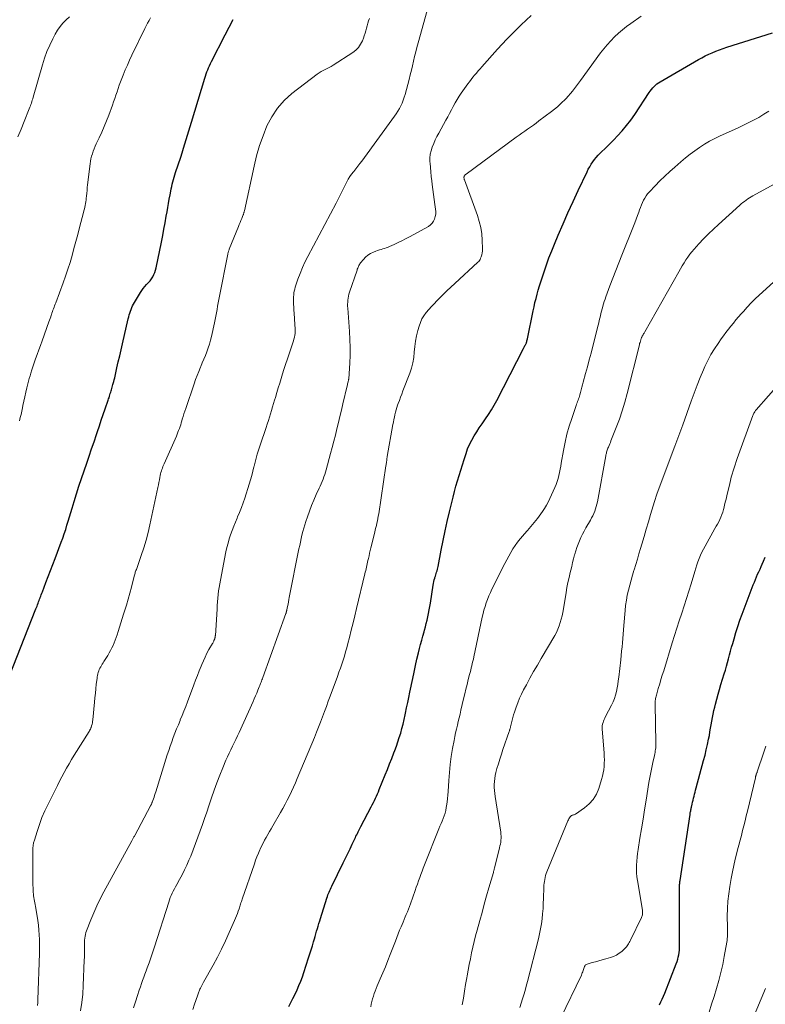
# Model space of a CAD drawing. Units: feet. Extents: x 2054994 to 2060055, y 560000 to 565000.
# Drawn here: x 2055285 to 2055437, y 561125 to 561327 of the extents above; entities that cross this region are included whole.
import ezdxf

# ---------------------------------------------------------------- set-up
doc = ezdxf.new("R2010")
doc.units = ezdxf.units.FT
doc.header["$LTSCALE"] = 100
doc.header["$MEASUREMENT"] = 0
doc.layers.add('CONTOUR INDEX', color=32, linetype='Continuous', lineweight=25)
doc.layers.add('CONTOUR INTERMEDIATE', color=40, linetype='Continuous', lineweight=15)

msp = doc.modelspace()

# ---------------------------------------------------------------- linework, layer by layer
at = {"layer": 'CONTOUR INDEX', "flags": 128}
for points, elevation in [([(2055282.63, 561192.07), (2055288.02, 561205.79), (2055288.13, 561206.07), (2055288.24, 561206.35), (2055288.34, 561206.63), (2055288.45, 561206.91), (2055288.55, 561207.19), (2055288.66, 561207.47), (2055288.76, 561207.75), (2055288.86, 561208.03), (2055288.88, 561208.08), (2055289, 561208.38), (2055289.11, 561208.68), (2055289.22, 561208.99), (2055289.34, 561209.29), (2055290.07, 561211.16), (2055290.55, 561212.4), (2055291.03, 561213.63), (2055291.5, 561214.88), (2055291.97, 561216.12), (2055293.21, 561219.43), (2055293.53, 561220.29), (2055293.83, 561221.15), (2055294.11, 561222.03), (2055294.38, 561222.9), (2055294.64, 561223.78), (2055294.9, 561224.66), (2055295.16, 561225.53), (2055295.43, 561226.41), (2055295.85, 561227.8), (2055296.34, 561229.37), (2055296.84, 561230.93), (2055297.36, 561232.49), (2055297.88, 561234.05), (2055298.42, 561235.62), (2055298.93, 561237.09), (2055299.43, 561238.56), (2055299.92, 561240.03), (2055300.42, 561241.5), (2055300.62, 561242.12), (2055301.01, 561243.28), (2055301.41, 561244.44), (2055301.8, 561245.6), (2055302.21, 561246.76), (2055302.82, 561248.53), (2055302.91, 561248.8), (2055303, 561249.07), (2055303.09, 561249.35), (2055303.17, 561249.62), (2055303.18, 561249.65), (2055303.25, 561249.91), (2055303.33, 561250.18), (2055303.41, 561250.44), (2055303.48, 561250.71), (2055303.56, 561250.97), (2055303.64, 561251.24), (2055303.71, 561251.5), (2055303.79, 561251.77), (2055303.85, 561251.98), (2055303.96, 561252.36), (2055304.06, 561252.73), (2055304.15, 561253.11), (2055304.24, 561253.48), (2055304.62, 561255.2), (2055304.9, 561256.44), (2055305.18, 561257.67), (2055305.46, 561258.91), (2055305.75, 561260.14), (2055306.93, 561265.23), (2055307.03, 561265.63), (2055307.13, 561266.02), (2055307.24, 561266.4), (2055307.36, 561266.79), (2055307.5, 561267.17), (2055307.65, 561267.54), (2055307.83, 561267.9), (2055308.02, 561268.26), (2055309.41, 561270.61), (2055309.7, 561271.06), (2055310, 561271.48), (2055310.34, 561271.88), (2055310.7, 561272.27), (2055310.75, 561272.31), (2055311.08, 561272.67), (2055311.4, 561273.05), (2055311.69, 561273.45), (2055311.96, 561273.86), (2055312.19, 561274.29), (2055312.39, 561274.74), (2055312.54, 561275.2), (2055312.66, 561275.68), (2055313.73, 561280.97), (2055313.99, 561282.29), (2055314.24, 561283.61), (2055314.49, 561284.93), (2055314.73, 561286.26), (2055314.89, 561287.18), (2055315.04, 561288.05), (2055315.19, 561288.91), (2055315.35, 561289.78), (2055315.5, 561290.64), (2055315.63, 561291.4), (2055315.72, 561291.89), (2055315.83, 561292.37), (2055315.94, 561292.85), (2055316.06, 561293.33), (2055316.2, 561293.81), (2055316.34, 561294.28), (2055316.49, 561294.75), (2055316.64, 561295.22), (2055317.7, 561298.41), (2055317.99, 561299.3), (2055318.27, 561300.19), (2055318.55, 561301.08), (2055318.83, 561301.97), (2055319.09, 561302.86), (2055319.36, 561303.75), (2055319.63, 561304.65), (2055319.9, 561305.54), (2055322.61, 561314.55), (2055322.75, 561314.99), (2055322.9, 561315.43), (2055323.06, 561315.86), (2055323.23, 561316.29), (2055323.41, 561316.71), (2055323.59, 561317.13), (2055323.79, 561317.55), (2055324, 561317.96), (2055326.79, 561323.43), (2055327.62, 561325.01), (2055328.46, 561326.58)], 900), ([(2055339.81, 561124.22), (2055340.25, 561125.07), (2055340.69, 561125.92), (2055341.11, 561126.78), (2055341.53, 561127.65), (2055341.91, 561128.53), (2055342.28, 561129.41), (2055342.61, 561130.31), (2055342.93, 561131.22), (2055343.89, 561134.2), (2055344.15, 561135.02), (2055344.41, 561135.85), (2055344.66, 561136.67), (2055344.9, 561137.5), (2055345.07, 561138.1), (2055345.22, 561138.63), (2055345.38, 561139.16), (2055345.53, 561139.69), (2055345.69, 561140.21), (2055345.85, 561140.74), (2055346.01, 561141.26), (2055346.17, 561141.79), (2055346.33, 561142.31), (2055347.64, 561146.48), (2055347.75, 561146.79), (2055347.85, 561147.11), (2055347.97, 561147.41), (2055348.09, 561147.72), (2055348.22, 561148.02), (2055348.35, 561148.32), (2055348.49, 561148.62), (2055348.63, 561148.92), (2055351, 561153.72), (2055351.47, 561154.68), (2055351.93, 561155.63), (2055352.38, 561156.59), (2055352.84, 561157.55), (2055353.47, 561158.89), (2055353.6, 561159.18), (2055353.74, 561159.47), (2055353.88, 561159.75), (2055354.02, 561160.04), (2055354.16, 561160.33), (2055354.3, 561160.61), (2055354.45, 561160.9), (2055354.6, 561161.18), (2055356.71, 561165.19), (2055356.94, 561165.62), (2055357.16, 561166.06), (2055357.37, 561166.5), (2055357.58, 561166.94), (2055357.79, 561167.38), (2055357.99, 561167.83), (2055358.18, 561168.28), (2055358.36, 561168.73), (2055359.58, 561171.75), (2055360.03, 561172.87), (2055360.48, 561173.99), (2055360.92, 561175.12), (2055361.36, 561176.24), (2055361.54, 561176.71), (2055361.87, 561177.61), (2055362.19, 561178.51), (2055362.48, 561179.41), (2055362.76, 561180.32), (2055363.01, 561181.24), (2055363.25, 561182.16), (2055363.47, 561183.09), (2055363.67, 561184.02), (2055363.75, 561184.39), (2055363.97, 561185.47), (2055364.19, 561186.55), (2055364.42, 561187.63), (2055364.64, 561188.71), (2055365.22, 561191.5), (2055365.5, 561192.82), (2055365.79, 561194.13), (2055366.09, 561195.43), (2055366.4, 561196.74), (2055366.62, 561197.62), (2055366.83, 561198.48), (2055367.06, 561199.34), (2055367.29, 561200.2), (2055367.54, 561201.05), (2055367.64, 561201.39), (2055367.83, 561202.08), (2055368.01, 561202.76), (2055368.18, 561203.46), (2055368.33, 561204.15), (2055368.47, 561204.85), (2055368.6, 561205.54), (2055368.73, 561206.24), (2055368.84, 561206.94), (2055369.41, 561210.63), (2055369.48, 561210.99), (2055369.55, 561211.35), (2055369.64, 561211.7), (2055369.74, 561212.05), (2055369.78, 561212.18), (2055369.86, 561212.47), (2055369.95, 561212.75), (2055370.04, 561213.03), (2055370.13, 561213.31), (2055370.21, 561213.59), (2055370.29, 561213.88), (2055370.35, 561214.16), (2055370.41, 561214.45), (2055371.06, 561217.82), (2055371.45, 561219.79), (2055371.86, 561221.75), (2055372.3, 561223.71), (2055372.76, 561225.67), (2055373.22, 561227.58), (2055373.5, 561228.7), (2055373.79, 561229.81), (2055374.09, 561230.92), (2055374.41, 561232.02), (2055374.73, 561233.12), (2055375.07, 561234.22), (2055375.41, 561235.31), (2055375.75, 561236.41), (2055376.15, 561237.64), (2055376.48, 561238.57), (2055376.86, 561239.49), (2055377.31, 561240.37), (2055377.8, 561241.24), (2055378.33, 561242.08), (2055378.87, 561242.91), (2055379.44, 561243.74), (2055380.01, 561244.55), (2055380.14, 561244.72), (2055380.77, 561245.63), (2055381.37, 561246.56), (2055381.93, 561247.51), (2055382.46, 561248.48), (2055387.92, 561259.14), (2055387.99, 561259.29), (2055388.07, 561259.44), (2055388.15, 561259.59), (2055388.23, 561259.74), (2055388.31, 561259.88), (2055388.38, 561260.03), (2055388.45, 561260.19), (2055388.51, 561260.34), (2055388.53, 561260.38), (2055388.59, 561260.56), (2055388.64, 561260.74), (2055388.69, 561260.93), (2055388.73, 561261.11), (2055389.91, 561266.86), (2055390.09, 561267.72), (2055390.28, 561268.57), (2055390.49, 561269.43), (2055390.71, 561270.28), (2055390.94, 561271.13), (2055391.19, 561271.97), (2055391.45, 561272.81), (2055391.72, 561273.65), (2055392.13, 561274.87), (2055392.63, 561276.3), (2055393.15, 561277.73), (2055393.71, 561279.15), (2055394.28, 561280.56), (2055395.04, 561282.38), (2055396.03, 561284.69), (2055397.03, 561286.99), (2055398.07, 561289.28), (2055399.13, 561291.55), (2055400.95, 561295.4), (2055401.21, 561295.92), (2055401.49, 561296.43), (2055401.79, 561296.93), (2055402.11, 561297.41), (2055402.46, 561297.88), (2055402.82, 561298.33), (2055403.22, 561298.76), (2055403.63, 561299.17), (2055404.01, 561299.53), (2055404.62, 561300.11), (2055405.23, 561300.7), (2055405.83, 561301.3), (2055406.41, 561301.9), (2055407.2, 561302.73), (2055408.14, 561303.77), (2055409.05, 561304.85), (2055409.9, 561305.98), (2055410.71, 561307.13), (2055413.68, 561311.62), (2055413.91, 561311.94), (2055414.15, 561312.26), (2055414.4, 561312.56), (2055414.67, 561312.85), (2055414.95, 561313.12), (2055415.25, 561313.38), (2055415.56, 561313.61), (2055415.9, 561313.82), (2055423.76, 561318.37), (2055424.46, 561318.76), (2055425.16, 561319.13), (2055425.88, 561319.47), (2055426.61, 561319.79), (2055427.36, 561320.09), (2055428.1, 561320.38), (2055428.85, 561320.64), (2055429.61, 561320.9), (2055438.97, 561323.9)], 920), ([(2055415.81, 561124.58), (2055416.09, 561125.18), (2055416.36, 561125.77), (2055416.61, 561126.38), (2055416.86, 561126.98), (2055419.23, 561133), (2055419.39, 561133.45), (2055419.53, 561133.92), (2055419.65, 561134.39), (2055419.74, 561134.86), (2055419.81, 561135.34), (2055419.86, 561135.83), (2055419.89, 561136.31), (2055419.9, 561136.8), (2055419.9, 561144.25), (2055419.9, 561144.97), (2055419.9, 561145.68), (2055419.89, 561146.4), (2055419.88, 561147.11), (2055419.86, 561148.28), (2055419.86, 561148.41), (2055419.86, 561148.54), (2055419.87, 561148.67), (2055419.87, 561148.81), (2055419.88, 561148.94), (2055419.89, 561149.07), (2055419.9, 561149.2), (2055419.92, 561149.33), (2055419.93, 561149.39), (2055419.95, 561149.56), (2055419.97, 561149.72), (2055419.99, 561149.88), (2055420.02, 561150.05), (2055422.05, 561163.62), (2055422.08, 561163.81), (2055422.11, 561163.99), (2055422.15, 561164.18), (2055422.19, 561164.37), (2055422.23, 561164.56), (2055422.27, 561164.74), (2055422.31, 561164.93), (2055422.35, 561165.11), (2055422.48, 561165.7), (2055422.58, 561166.12), (2055422.67, 561166.54), (2055422.77, 561166.96), (2055422.87, 561167.38), (2055422.97, 561167.8), (2055423.08, 561168.21), (2055423.19, 561168.63), (2055423.3, 561169.05), (2055424.84, 561174.68), (2055425.13, 561175.77), (2055425.39, 561176.86), (2055425.64, 561177.96), (2055425.86, 561179.07), (2055426.01, 561179.83), (2055426.14, 561180.56), (2055426.27, 561181.29), (2055426.39, 561182.02), (2055426.51, 561182.75), (2055426.63, 561183.48), (2055426.77, 561184.21), (2055426.93, 561184.93), (2055427.1, 561185.65), (2055427.25, 561186.24), (2055427.52, 561187.25), (2055427.8, 561188.26), (2055428.09, 561189.27), (2055428.39, 561190.27), (2055429.05, 561192.44), (2055429.29, 561193.21), (2055429.51, 561193.99), (2055429.73, 561194.77), (2055429.94, 561195.55), (2055430.15, 561196.33), (2055430.36, 561197.11), (2055430.57, 561197.89), (2055430.79, 561198.67), (2055431.07, 561199.66), (2055431.45, 561200.93), (2055431.85, 561202.19), (2055432.28, 561203.44), (2055432.73, 561204.69), (2055435.02, 561210.73), (2055435.23, 561211.27), (2055435.44, 561211.8), (2055435.67, 561212.33), (2055435.91, 561212.86), (2055436.15, 561213.38), (2055436.39, 561213.91), (2055436.63, 561214.43), (2055436.86, 561214.96), (2055437.12, 561215.56), (2055437.48, 561216.38)], 940)]:
    msp.add_lwpolyline(points, dxfattribs=dict(at, elevation=elevation))
at = {"layer": 'CONTOUR INTERMEDIATE', "flags": 128}
for points, elevation in [([(2055297.16, 561123.34), (2055297.43, 561125.07), (2055297.61, 561126.81), (2055297.72, 561128.56), (2055297.92, 561133.72), (2055297.94, 561134.34), (2055297.95, 561134.97), (2055297.96, 561135.59), (2055297.96, 561136.22), (2055297.96, 561136.68), (2055297.96, 561137.07), (2055297.98, 561137.46), (2055298, 561137.86), (2055298.04, 561138.25), (2055298.09, 561138.64), (2055298.17, 561139.02), (2055298.27, 561139.39), (2055298.4, 561139.77), (2055299.26, 561142), (2055299.86, 561143.47), (2055300.5, 561144.92), (2055301.19, 561146.34), (2055301.93, 561147.75), (2055307.65, 561158.2), (2055307.72, 561158.34), (2055307.8, 561158.48), (2055307.88, 561158.61), (2055307.95, 561158.75), (2055308.03, 561158.89), (2055308.11, 561159.02), (2055308.18, 561159.16), (2055308.26, 561159.3), (2055311.52, 561165.4), (2055311.57, 561165.49), (2055311.61, 561165.57), (2055311.65, 561165.66), (2055311.7, 561165.75), (2055311.76, 561165.89), (2055311.77, 561165.91), (2055311.77, 561165.93), (2055311.78, 561165.96), (2055311.79, 561165.98), (2055311.83, 561166.07), (2055311.83, 561166.09), (2055311.84, 561166.11), (2055311.85, 561166.13), (2055311.86, 561166.16), (2055312.09, 561166.83), (2055312.22, 561167.18), (2055312.34, 561167.54), (2055312.46, 561167.9), (2055312.57, 561168.26), (2055314.94, 561175.85), (2055315.23, 561176.74), (2055315.52, 561177.63), (2055315.84, 561178.52), (2055316.17, 561179.4), (2055316.51, 561180.27), (2055316.85, 561181.15), (2055317.2, 561182.02), (2055317.56, 561182.89), (2055317.6, 561182.99), (2055317.97, 561183.91), (2055318.34, 561184.83), (2055318.7, 561185.76), (2055319.06, 561186.69), (2055320.37, 561190.21), (2055320.73, 561191.17), (2055321.1, 561192.12), (2055321.48, 561193.08), (2055321.86, 561194.03), (2055321.98, 561194.35), (2055322.32, 561195.13), (2055322.67, 561195.9), (2055323.06, 561196.66), (2055323.47, 561197.41), (2055324.17, 561198.64), (2055324.24, 561198.77), (2055324.31, 561198.9), (2055324.38, 561199.02), (2055324.44, 561199.15), (2055324.5, 561199.26), (2055324.54, 561199.33), (2055324.57, 561199.41), (2055324.6, 561199.49), (2055324.63, 561199.57), (2055324.66, 561199.65), (2055324.68, 561199.74), (2055324.7, 561199.82), (2055324.72, 561199.91), (2055324.73, 561199.94), (2055324.75, 561200.04), (2055324.76, 561200.14), (2055324.77, 561200.24), (2055324.78, 561200.34), (2055325.12, 561205.71), (2055325.17, 561206.45), (2055325.23, 561207.2), (2055325.3, 561207.95), (2055325.37, 561208.69), (2055325.46, 561209.44), (2055325.57, 561210.18), (2055325.69, 561210.92), (2055325.83, 561211.66), (2055326.96, 561217.43), (2055327.16, 561218.33), (2055327.38, 561219.22), (2055327.63, 561220.1), (2055327.91, 561220.98), (2055328.22, 561221.85), (2055328.54, 561222.71), (2055328.89, 561223.56), (2055329.25, 561224.4), (2055329.35, 561224.61), (2055329.75, 561225.56), (2055330.13, 561226.52), (2055330.49, 561227.49), (2055330.82, 561228.47), (2055331.73, 561231.33), (2055332, 561232.21), (2055332.25, 561233.1), (2055332.48, 561234), (2055332.69, 561234.9), (2055332.72, 561235.04), (2055332.91, 561235.87), (2055333.12, 561236.7), (2055333.36, 561237.51), (2055333.61, 561238.33), (2055333.88, 561239.13), (2055334.15, 561239.94), (2055334.42, 561240.75), (2055334.7, 561241.55), (2055335.19, 561242.98), (2055335.43, 561243.67), (2055335.65, 561244.37), (2055335.87, 561245.07), (2055336.08, 561245.77), (2055336.29, 561246.47), (2055336.5, 561247.17), (2055336.71, 561247.87), (2055336.92, 561248.57), (2055337.09, 561249.12), (2055337.39, 561250.1), (2055337.68, 561251.07), (2055337.98, 561252.05), (2055338.27, 561253.03), (2055338.41, 561253.48), (2055338.77, 561254.67), (2055339.15, 561255.87), (2055339.54, 561257.06), (2055339.95, 561258.25), (2055340.66, 561260.33), (2055340.78, 561260.7), (2055340.89, 561261.09), (2055340.98, 561261.47), (2055341.05, 561261.86), (2055341.11, 561262.26), (2055341.14, 561262.65), (2055341.14, 561263.05), (2055341.12, 561263.44), (2055341.1, 561263.8), (2055341.05, 561264.37), (2055341.01, 561264.94), (2055340.98, 561265.52), (2055340.94, 561266.09), (2055340.81, 561268.49), (2055340.79, 561268.9), (2055340.79, 561269.31), (2055340.81, 561269.72), (2055340.84, 561270.13), (2055340.89, 561270.53), (2055340.96, 561270.93), (2055341.06, 561271.33), (2055341.17, 561271.72), (2055341.71, 561273.36), (2055342.14, 561274.55), (2055342.61, 561275.73), (2055343.14, 561276.88), (2055343.71, 561278.02), (2055349.53, 561288.94), (2055349.82, 561289.48), (2055350.1, 561290.03), (2055350.37, 561290.59), (2055350.64, 561291.14), (2055350.91, 561291.7), (2055351.18, 561292.25), (2055351.45, 561292.8), (2055351.73, 561293.35), (2055352.02, 561293.88), (2055352.34, 561294.4), (2055352.69, 561294.9), (2055353.07, 561295.38), (2055353.14, 561295.47), (2055353.56, 561295.99), (2055353.97, 561296.52), (2055354.38, 561297.05), (2055354.78, 561297.59), (2055361.49, 561306.76), (2055361.85, 561307.28), (2055362.18, 561307.81), (2055362.5, 561308.35), (2055362.79, 561308.91), (2055363.05, 561309.48), (2055363.29, 561310.06), (2055363.49, 561310.65), (2055363.67, 561311.26), (2055364.47, 561314.32), (2055364.71, 561315.26), (2055364.95, 561316.19), (2055365.17, 561317.13), (2055365.39, 561318.07), (2055365.61, 561319.01), (2055365.84, 561319.95), (2055366.08, 561320.88), (2055366.33, 561321.81), (2055368.89, 561330.97)], 908), ([(2055284.31, 561302.55), (2055284.97, 561304.13), (2055285.62, 561305.72), (2055286.66, 561308.32), (2055286.77, 561308.61), (2055286.88, 561308.9), (2055286.99, 561309.19), (2055287.08, 561309.48), (2055287.18, 561309.78), (2055287.27, 561310.08), (2055287.36, 561310.37), (2055287.44, 561310.67), (2055289.33, 561317.29), (2055289.77, 561318.67), (2055290.27, 561320.03), (2055290.84, 561321.36), (2055291.47, 561322.67), (2055291.95, 561323.59), (2055292.42, 561324.39), (2055292.95, 561325.16), (2055293.55, 561325.86), (2055294.2, 561326.53), (2055294.88, 561327.18)], 892), ([(2055284.63, 561244.31), (2055284.81, 561244.98), (2055284.97, 561245.65), (2055285.12, 561246.32), (2055285.27, 561247), (2055285.36, 561247.46), (2055285.55, 561248.36), (2055285.74, 561249.27), (2055285.95, 561250.17), (2055286.16, 561251.07), (2055286.37, 561251.9), (2055286.51, 561252.46), (2055286.65, 561253.01), (2055286.81, 561253.56), (2055286.97, 561254.1), (2055287.18, 561254.81), (2055287.24, 561255), (2055287.3, 561255.2), (2055287.36, 561255.39), (2055287.43, 561255.57), (2055287.95, 561257.04), (2055288.27, 561257.95), (2055288.6, 561258.87), (2055288.93, 561259.79), (2055289.26, 561260.71), (2055290.68, 561264.62), (2055290.8, 561264.97), (2055290.92, 561265.31), (2055291.04, 561265.66), (2055291.16, 561266.01), (2055291.19, 561266.1), (2055291.3, 561266.4), (2055291.4, 561266.71), (2055291.51, 561267.01), (2055291.63, 561267.31), (2055291.74, 561267.61), (2055291.85, 561267.91), (2055291.97, 561268.21), (2055292.08, 561268.52), (2055293.59, 561272.6), (2055294.09, 561273.99), (2055294.56, 561275.39), (2055295, 561276.8), (2055295.41, 561278.22), (2055295.81, 561279.64), (2055296.2, 561281.07), (2055296.58, 561282.5), (2055296.95, 561283.93), (2055297.77, 561287.04), (2055297.86, 561287.4), (2055297.95, 561287.77), (2055298.03, 561288.13), (2055298.11, 561288.5), (2055298.18, 561288.87), (2055298.24, 561289.24), (2055298.29, 561289.61), (2055298.33, 561289.98), (2055298.37, 561290.4), (2055298.42, 561290.98), (2055298.48, 561291.56), (2055298.54, 561292.14), (2055298.61, 561292.72), (2055299.11, 561296.99), (2055299.19, 561297.53), (2055299.29, 561298.05), (2055299.43, 561298.58), (2055299.58, 561299.09), (2055299.76, 561299.6), (2055299.95, 561300.1), (2055300.16, 561300.6), (2055300.38, 561301.09), (2055300.99, 561302.37), (2055301.51, 561303.51), (2055302.01, 561304.65), (2055302.48, 561305.81), (2055302.93, 561306.97), (2055303.69, 561309.05), (2055303.94, 561309.72), (2055304.18, 561310.4), (2055304.41, 561311.09), (2055304.63, 561311.77), (2055304.86, 561312.46), (2055305.09, 561313.14), (2055305.34, 561313.82), (2055305.6, 561314.49), (2055305.89, 561315.22), (2055306.32, 561316.25), (2055306.76, 561317.27), (2055307.22, 561318.28), (2055307.7, 561319.28), (2055310.36, 561324.74), (2055310.63, 561325.29), (2055310.91, 561325.84), (2055311.2, 561326.39), (2055311.49, 561326.93)], 896), ([(2055288.36, 561124.47), (2055288.38, 561125.07), (2055288.4, 561125.66), (2055288.73, 561135.1), (2055288.75, 561136.07), (2055288.75, 561137.03), (2055288.73, 561138), (2055288.68, 561138.97), (2055288.61, 561139.93), (2055288.52, 561140.89), (2055288.39, 561141.85), (2055288.24, 561142.8), (2055287.9, 561144.77), (2055287.84, 561145.13), (2055287.77, 561145.49), (2055287.71, 561145.85), (2055287.64, 561146.21), (2055287.58, 561146.57), (2055287.53, 561146.93), (2055287.5, 561147.29), (2055287.47, 561147.66), (2055287.43, 561148.46), (2055287.4, 561149.23), (2055287.37, 561150), (2055287.36, 561150.77), (2055287.35, 561151.54), (2055287.35, 561153.91), (2055287.35, 561154.47), (2055287.35, 561155.03), (2055287.35, 561155.59), (2055287.35, 561156.14), (2055287.38, 561156.7), (2055287.44, 561157.25), (2055287.55, 561157.79), (2055287.69, 561158.33), (2055288.25, 561160.14), (2055288.73, 561161.56), (2055289.25, 561162.97), (2055289.85, 561164.35), (2055290.49, 561165.71), (2055291.95, 561168.62), (2055292.41, 561169.53), (2055292.87, 561170.44), (2055293.34, 561171.34), (2055293.82, 561172.24), (2055294.3, 561173.14), (2055294.8, 561174.02), (2055295.32, 561174.9), (2055295.85, 561175.76), (2055298.92, 561180.66), (2055298.98, 561180.76), (2055299.04, 561180.85), (2055299.09, 561180.95), (2055299.15, 561181.05), (2055299.2, 561181.14), (2055299.25, 561181.24), (2055299.29, 561181.35), (2055299.32, 561181.45), (2055299.43, 561181.82), (2055299.51, 561182.11), (2055299.58, 561182.41), (2055299.62, 561182.71), (2055299.66, 561183.01), (2055300.01, 561186.65), (2055300.09, 561187.56), (2055300.19, 561188.48), (2055300.29, 561189.39), (2055300.39, 561190.3), (2055300.53, 561191.49), (2055300.57, 561191.81), (2055300.63, 561192.12), (2055300.7, 561192.43), (2055300.78, 561192.74), (2055300.88, 561193.04), (2055301, 561193.33), (2055301.13, 561193.62), (2055301.28, 561193.9), (2055301.44, 561194.19), (2055301.6, 561194.46), (2055301.77, 561194.73), (2055301.94, 561195.01), (2055302.73, 561196.24), (2055303.03, 561196.74), (2055303.31, 561197.24), (2055303.57, 561197.76), (2055303.81, 561198.29), (2055304.03, 561198.82), (2055304.24, 561199.36), (2055304.44, 561199.91), (2055304.63, 561200.46), (2055304.85, 561201.13), (2055305.14, 561202.02), (2055305.43, 561202.91), (2055305.71, 561203.8), (2055305.99, 561204.7), (2055306.19, 561205.33), (2055306.56, 561206.55), (2055306.91, 561207.77), (2055307.25, 561208.99), (2055307.57, 561210.22), (2055308.14, 561212.48), (2055308.2, 561212.68), (2055308.25, 561212.88), (2055308.32, 561213.08), (2055308.38, 561213.28), (2055308.45, 561213.47), (2055308.52, 561213.67), (2055308.59, 561213.87), (2055308.66, 561214.07), (2055309.61, 561216.74), (2055310.13, 561218.29), (2055310.6, 561219.85), (2055311.01, 561221.42), (2055311.38, 561223.01), (2055313, 561230.67), (2055313.1, 561231.18), (2055313.21, 561231.69), (2055313.31, 561232.21), (2055313.41, 561232.72), (2055313.49, 561233.13), (2055313.56, 561233.44), (2055313.63, 561233.74), (2055313.72, 561234.05), (2055313.81, 561234.35), (2055313.92, 561234.65), (2055314.03, 561234.94), (2055314.14, 561235.23), (2055314.27, 561235.52), (2055316.79, 561241.21), (2055316.95, 561241.59), (2055317.11, 561241.98), (2055317.26, 561242.36), (2055317.41, 561242.75), (2055317.54, 561243.14), (2055317.68, 561243.53), (2055317.8, 561243.92), (2055317.92, 561244.32), (2055318.01, 561244.64), (2055318.18, 561245.2), (2055318.35, 561245.75), (2055318.53, 561246.3), (2055318.71, 561246.85), (2055320.43, 561251.94), (2055320.73, 561252.79), (2055321.04, 561253.63), (2055321.38, 561254.47), (2055321.72, 561255.3), (2055321.78, 561255.43), (2055322.11, 561256.19), (2055322.43, 561256.96), (2055322.74, 561257.72), (2055323.05, 561258.49), (2055323.33, 561259.27), (2055323.59, 561260.05), (2055323.82, 561260.84), (2055324.01, 561261.64), (2055324.63, 561264.41), (2055324.77, 561265.09), (2055324.91, 561265.77), (2055325.03, 561266.45), (2055325.14, 561267.13), (2055325.25, 561267.82), (2055325.36, 561268.5), (2055325.49, 561269.18), (2055325.62, 561269.86), (2055327.33, 561278.5), (2055327.36, 561278.63), (2055327.39, 561278.76), (2055327.42, 561278.88), (2055327.45, 561279.01), (2055327.49, 561279.13), (2055327.53, 561279.25), (2055327.58, 561279.37), (2055327.63, 561279.5), (2055329.51, 561284.19), (2055329.68, 561284.6), (2055329.85, 561285.01), (2055330.01, 561285.42), (2055330.18, 561285.82), (2055330.43, 561286.41), (2055330.48, 561286.53), (2055330.52, 561286.64), (2055330.56, 561286.76), (2055330.6, 561286.88), (2055330.64, 561287), (2055330.68, 561287.12), (2055330.71, 561287.24), (2055330.74, 561287.36), (2055332.72, 561296.56), (2055333.23, 561298.66), (2055333.83, 561300.74), (2055334.55, 561302.77), (2055335.34, 561304.79), (2055336.33, 561306.68), (2055337.49, 561308.44), (2055338.9, 561310), (2055340.48, 561311.43), (2055345.66, 561315.42), (2055346.04, 561315.69), (2055346.44, 561315.94), (2055346.85, 561316.16), (2055347.28, 561316.36), (2055347.71, 561316.55), (2055348.13, 561316.76), (2055348.54, 561316.99), (2055348.95, 561317.24), (2055352.92, 561319.81), (2055353.56, 561320.3), (2055354.11, 561320.86), (2055354.55, 561321.52), (2055354.92, 561322.23), (2055355.13, 561322.78), (2055355.31, 561323.28), (2055355.48, 561323.78), (2055355.63, 561324.29), (2055355.76, 561324.81), (2055355.88, 561325.32), (2055356.03, 561325.84), (2055356.19, 561326.34), (2055356.36, 561326.84)], 904), ([(2055307.98, 561124), (2055308.39, 561125.23), (2055308.81, 561126.47), (2055309.19, 561127.62), (2055309.42, 561128.28), (2055309.65, 561128.93), (2055309.88, 561129.58), (2055310.12, 561130.23), (2055310.36, 561130.88), (2055310.59, 561131.53), (2055310.83, 561132.18), (2055311.07, 561132.83), (2055311.19, 561133.17), (2055311.48, 561133.99), (2055311.77, 561134.81), (2055312.04, 561135.63), (2055312.31, 561136.46), (2055315.22, 561145.65), (2055315.38, 561146.12), (2055315.55, 561146.58), (2055315.74, 561147.03), (2055315.95, 561147.48), (2055316.16, 561147.92), (2055316.39, 561148.36), (2055316.62, 561148.8), (2055316.86, 561149.23), (2055317.46, 561150.29), (2055317.98, 561151.26), (2055318.48, 561152.24), (2055318.95, 561153.24), (2055319.38, 561154.25), (2055319.73, 561155.1), (2055320.24, 561156.37), (2055320.74, 561157.65), (2055321.21, 561158.94), (2055321.68, 561160.23), (2055322.12, 561161.53), (2055322.57, 561162.82), (2055323.01, 561164.12), (2055323.45, 561165.42), (2055323.99, 561167.04), (2055324.53, 561168.59), (2055325.09, 561170.13), (2055325.68, 561171.65), (2055326.3, 561173.17), (2055326.96, 561174.74), (2055327.27, 561175.46), (2055327.59, 561176.18), (2055327.93, 561176.89), (2055328.28, 561177.6), (2055328.63, 561178.3), (2055328.97, 561179.01), (2055329.31, 561179.72), (2055329.64, 561180.44), (2055332.5, 561186.76), (2055332.76, 561187.34), (2055333.01, 561187.92), (2055333.26, 561188.5), (2055333.5, 561189.09), (2055333.78, 561189.79), (2055333.87, 561190.03), (2055333.96, 561190.26), (2055334.05, 561190.5), (2055334.14, 561190.74), (2055334.23, 561190.98), (2055334.32, 561191.21), (2055334.41, 561191.45), (2055334.5, 561191.69), (2055339.23, 561204.81), (2055339.26, 561204.9), (2055339.29, 561204.99), (2055339.32, 561205.08), (2055339.35, 561205.17), (2055339.37, 561205.27), (2055339.39, 561205.36), (2055339.41, 561205.45), (2055339.43, 561205.55), (2055339.58, 561206.28), (2055339.67, 561206.74), (2055339.76, 561207.21), (2055339.85, 561207.67), (2055339.94, 561208.13), (2055341.92, 561218.06), (2055342.06, 561218.77), (2055342.21, 561219.48), (2055342.37, 561220.19), (2055342.53, 561220.9), (2055342.7, 561221.61), (2055342.89, 561222.31), (2055343.09, 561223), (2055343.31, 561223.69), (2055343.63, 561224.65), (2055344.04, 561225.81), (2055344.47, 561226.95), (2055344.94, 561228.07), (2055345.44, 561229.19), (2055346.05, 561230.49), (2055346.26, 561230.95), (2055346.46, 561231.41), (2055346.66, 561231.87), (2055346.85, 561232.34), (2055347.03, 561232.82), (2055347.2, 561233.29), (2055347.35, 561233.77), (2055347.49, 561234.26), (2055348.39, 561237.6), (2055348.73, 561238.87), (2055349.06, 561240.14), (2055349.37, 561241.41), (2055349.69, 561242.68), (2055349.99, 561243.96), (2055350.3, 561245.23), (2055350.6, 561246.51), (2055350.91, 561247.79), (2055351.79, 561251.49), (2055351.84, 561251.7), (2055351.89, 561251.92), (2055351.94, 561252.13), (2055351.99, 561252.35), (2055352.07, 561252.74), (2055352.08, 561252.76), (2055352.08, 561252.78), (2055352.08, 561252.79), (2055352.09, 561252.81), (2055352.1, 561252.88), (2055352.1, 561252.9), (2055352.11, 561252.91), (2055352.11, 561252.93), (2055352.11, 561252.95), (2055352.32, 561256.15), (2055352.39, 561257.77), (2055352.42, 561259.39), (2055352.37, 561261.01), (2055352.28, 561262.63), (2055351.91, 561267.41), (2055351.89, 561267.82), (2055351.88, 561268.23), (2055351.9, 561268.65), (2055351.92, 561269.06), (2055351.97, 561269.47), (2055352.04, 561269.87), (2055352.14, 561270.27), (2055352.26, 561270.67), (2055353.81, 561275.23), (2055353.87, 561275.42), (2055353.95, 561275.61), (2055354.02, 561275.8), (2055354.11, 561275.99), (2055354.2, 561276.17), (2055354.29, 561276.35), (2055354.41, 561276.52), (2055354.53, 561276.69), (2055355.14, 561277.43), (2055355.58, 561277.89), (2055356.05, 561278.3), (2055356.59, 561278.63), (2055357.17, 561278.91), (2055357.69, 561279.1), (2055358.04, 561279.23), (2055358.39, 561279.35), (2055358.74, 561279.46), (2055359.1, 561279.57), (2055359.46, 561279.68), (2055359.81, 561279.79), (2055360.16, 561279.93), (2055360.5, 561280.07), (2055361.42, 561280.48), (2055362.21, 561280.85), (2055363, 561281.23), (2055363.78, 561281.63), (2055364.55, 561282.04), (2055368.46, 561284.19), (2055368.87, 561284.48), (2055369.23, 561284.82), (2055369.5, 561285.23), (2055369.72, 561285.69), (2055369.85, 561286.19), (2055369.93, 561286.7), (2055369.94, 561287.21), (2055369.9, 561287.72), (2055369.74, 561288.7), (2055369.6, 561289.72), (2055369.45, 561290.73), (2055369.32, 561291.74), (2055369.2, 561292.75), (2055369.11, 561293.52), (2055369.01, 561294.43), (2055368.91, 561295.34), (2055368.84, 561296.25), (2055368.77, 561297.16), (2055368.75, 561297.41), (2055368.75, 561298.19), (2055368.81, 561298.96), (2055368.98, 561299.71), (2055369.21, 561300.46), (2055369.52, 561301.19), (2055369.84, 561301.91), (2055370.19, 561302.62), (2055370.56, 561303.31), (2055372.02, 561305.95), (2055372.4, 561306.65), (2055372.78, 561307.36), (2055373.15, 561308.07), (2055373.52, 561308.78), (2055373.9, 561309.49), (2055374.3, 561310.18), (2055374.73, 561310.86), (2055375.18, 561311.52), (2055376.5, 561313.38), (2055376.84, 561313.85), (2055377.19, 561314.3), (2055377.54, 561314.75), (2055377.9, 561315.2), (2055378.27, 561315.63), (2055378.65, 561316.07), (2055379.03, 561316.5), (2055379.41, 561316.93), (2055382.62, 561320.51), (2055383.56, 561321.54), (2055384.51, 561322.55), (2055385.49, 561323.55), (2055386.48, 561324.53), (2055387.48, 561325.49), (2055388.49, 561326.45), (2055389.51, 561327.41)], 912), ([(2055320.16, 561123.66), (2055320.52, 561124.72), (2055321.1, 561126.44), (2055321.17, 561126.64), (2055321.24, 561126.84), (2055321.31, 561127.03), (2055321.38, 561127.23), (2055321.46, 561127.42), (2055321.54, 561127.62), (2055321.62, 561127.81), (2055321.71, 561128), (2055321.79, 561128.16), (2055321.92, 561128.42), (2055322.06, 561128.69), (2055322.2, 561128.95), (2055322.34, 561129.21), (2055324.31, 561132.73), (2055325.19, 561134.37), (2055326.05, 561136.02), (2055326.86, 561137.7), (2055327.63, 561139.4), (2055328.73, 561141.87), (2055328.93, 561142.34), (2055329.12, 561142.82), (2055329.3, 561143.29), (2055329.47, 561143.78), (2055329.63, 561144.24), (2055329.71, 561144.49), (2055329.79, 561144.74), (2055329.87, 561145), (2055329.95, 561145.25), (2055330.03, 561145.5), (2055330.12, 561145.75), (2055330.2, 561146.01), (2055330.28, 561146.26), (2055332.78, 561153.53), (2055333.03, 561154.24), (2055333.3, 561154.96), (2055333.59, 561155.66), (2055333.89, 561156.36), (2055333.96, 561156.51), (2055334.25, 561157.12), (2055334.55, 561157.73), (2055334.86, 561158.33), (2055335.18, 561158.93), (2055335.52, 561159.51), (2055335.85, 561160.1), (2055336.19, 561160.69), (2055336.53, 561161.28), (2055338.11, 561164.01), (2055338.59, 561164.85), (2055339.06, 561165.71), (2055339.52, 561166.57), (2055339.96, 561167.43), (2055340.39, 561168.31), (2055340.8, 561169.19), (2055341.2, 561170.08), (2055341.58, 561170.97), (2055345.07, 561179.41), (2055345.5, 561180.46), (2055345.92, 561181.51), (2055346.34, 561182.57), (2055346.74, 561183.63), (2055347.14, 561184.7), (2055347.54, 561185.76), (2055347.93, 561186.82), (2055348.32, 561187.89), (2055349.81, 561191.93), (2055350.11, 561192.76), (2055350.4, 561193.59), (2055350.69, 561194.42), (2055350.96, 561195.26), (2055351.23, 561196.1), (2055351.48, 561196.95), (2055351.71, 561197.8), (2055351.94, 561198.65), (2055352.25, 561199.91), (2055352.62, 561201.4), (2055352.99, 561202.89), (2055353.35, 561204.37), (2055353.71, 561205.86), (2055355.42, 561212.95), (2055355.5, 561213.29), (2055355.59, 561213.63), (2055355.67, 561213.97), (2055355.75, 561214.31), (2055355.83, 561214.65), (2055355.91, 561214.99), (2055355.98, 561215.32), (2055356.06, 561215.66), (2055356.15, 561216.08), (2055356.27, 561216.63), (2055356.39, 561217.18), (2055356.52, 561217.73), (2055356.65, 561218.28), (2055357.45, 561221.51), (2055357.56, 561221.97), (2055357.68, 561222.43), (2055357.79, 561222.89), (2055357.89, 561223.36), (2055358, 561223.82), (2055358.09, 561224.29), (2055358.17, 561224.76), (2055358.25, 561225.23), (2055359.74, 561235.07), (2055359.78, 561235.28), (2055359.81, 561235.5), (2055359.83, 561235.72), (2055359.86, 561235.94), (2055359.89, 561236.18), (2055359.9, 561236.28), (2055359.91, 561236.38), (2055359.92, 561236.48), (2055359.94, 561236.58), (2055359.95, 561236.68), (2055359.97, 561236.78), (2055359.98, 561236.88), (2055360, 561236.98), (2055361.18, 561243.58), (2055361.27, 561244.08), (2055361.36, 561244.58), (2055361.46, 561245.08), (2055361.56, 561245.58), (2055361.67, 561246.07), (2055361.8, 561246.56), (2055361.95, 561247.05), (2055362.12, 561247.53), (2055362.24, 561247.87), (2055362.49, 561248.51), (2055362.73, 561249.16), (2055362.98, 561249.8), (2055363.22, 561250.45), (2055364.6, 561254.06), (2055364.95, 561255.12), (2055365.24, 561256.2), (2055365.43, 561257.3), (2055365.55, 561258.41), (2055365.66, 561259.53), (2055365.81, 561260.64), (2055366.02, 561261.74), (2055366.29, 561262.83), (2055366.53, 561263.74), (2055366.79, 561264.49), (2055367.11, 561265.21), (2055367.52, 561265.88), (2055367.99, 561266.53), (2055368.51, 561267.14), (2055369.04, 561267.74), (2055369.59, 561268.33), (2055370.16, 561268.9), (2055370.62, 561269.37), (2055371.42, 561270.16), (2055372.24, 561270.95), (2055373.06, 561271.73), (2055373.88, 561272.51), (2055378.58, 561276.84), (2055378.75, 561277.02), (2055378.91, 561277.21), (2055379.03, 561277.42), (2055379.14, 561277.65), (2055379.26, 561277.95), (2055379.39, 561278.34), (2055379.48, 561278.74), (2055379.52, 561279.14), (2055379.54, 561279.56), (2055379.47, 561281.35), (2055379.36, 561282.66), (2055379.17, 561283.94), (2055378.86, 561285.21), (2055378.47, 561286.45), (2055375.81, 561293.71), (2055375.78, 561293.81), (2055375.75, 561293.92), (2055375.74, 561294.03), (2055375.73, 561294.14), (2055375.73, 561294.25), (2055375.75, 561294.35), (2055375.79, 561294.45), (2055375.84, 561294.55), (2055375.92, 561294.66), (2055375.99, 561294.75), (2055376.07, 561294.83), (2055376.16, 561294.9), (2055386.44, 561302.46), (2055387.02, 561302.88), (2055387.6, 561303.29), (2055388.19, 561303.71), (2055388.78, 561304.12), (2055389.36, 561304.53), (2055389.95, 561304.94), (2055390.52, 561305.37), (2055391.1, 561305.8), (2055393.66, 561307.74), (2055394.27, 561308.23), (2055394.87, 561308.72), (2055395.45, 561309.24), (2055396.02, 561309.78), (2055396.17, 561309.93), (2055396.64, 561310.41), (2055397.1, 561310.91), (2055397.54, 561311.42), (2055397.97, 561311.94), (2055398.38, 561312.47), (2055398.79, 561313.01), (2055399.19, 561313.55), (2055399.59, 561314.09), (2055403.7, 561319.74), (2055404.37, 561320.6), (2055405.06, 561321.44), (2055405.79, 561322.25), (2055406.56, 561323.03), (2055407.36, 561323.77), (2055408.19, 561324.48), (2055409.05, 561325.15), (2055409.93, 561325.79), (2055412.07, 561327.28)], 916), ([(2055356.61, 561124.16), (2055356.72, 561124.72), (2055356.85, 561125.26), (2055357, 561125.81), (2055357.16, 561126.35), (2055357.34, 561126.88), (2055357.53, 561127.41), (2055357.73, 561127.94), (2055357.95, 561128.46), (2055358.58, 561129.91), (2055359.11, 561131.15), (2055359.63, 561132.4), (2055360.14, 561133.65), (2055360.63, 561134.92), (2055361.67, 561137.63), (2055361.96, 561138.38), (2055362.26, 561139.13), (2055362.55, 561139.87), (2055362.85, 561140.61), (2055363.03, 561141.04), (2055363.25, 561141.56), (2055363.47, 561142.09), (2055363.69, 561142.62), (2055363.91, 561143.14), (2055364.13, 561143.67), (2055364.34, 561144.2), (2055364.54, 561144.73), (2055364.74, 561145.27), (2055365.71, 561148.04), (2055365.95, 561148.69), (2055366.18, 561149.35), (2055366.42, 561150.01), (2055366.65, 561150.67), (2055366.89, 561151.32), (2055367.14, 561151.98), (2055367.39, 561152.63), (2055367.64, 561153.28), (2055370.59, 561160.67), (2055370.81, 561161.2), (2055371.03, 561161.74), (2055371.25, 561162.27), (2055371.47, 561162.81), (2055371.67, 561163.35), (2055371.85, 561163.89), (2055371.99, 561164.45), (2055372.1, 561165.02), (2055372.16, 561165.36), (2055372.27, 561166.11), (2055372.37, 561166.86), (2055372.44, 561167.61), (2055372.49, 561168.36), (2055372.61, 561170.61), (2055372.73, 561172.25), (2055372.89, 561173.88), (2055373.12, 561175.5), (2055373.39, 561177.12), (2055373.69, 561178.79), (2055373.85, 561179.57), (2055374.01, 561180.35), (2055374.18, 561181.12), (2055374.37, 561181.9), (2055374.56, 561182.67), (2055374.75, 561183.44), (2055374.93, 561184.21), (2055375.11, 561184.99), (2055375.65, 561187.36), (2055375.88, 561188.34), (2055376.11, 561189.31), (2055376.35, 561190.29), (2055376.6, 561191.26), (2055376.87, 561192.3), (2055376.99, 561192.75), (2055377.1, 561193.2), (2055377.21, 561193.65), (2055377.33, 561194.11), (2055377.44, 561194.56), (2055377.55, 561195.02), (2055377.65, 561195.47), (2055377.75, 561195.93), (2055379.47, 561204.05), (2055379.64, 561204.79), (2055379.83, 561205.53), (2055380.05, 561206.27), (2055380.28, 561207), (2055380.54, 561207.72), (2055380.82, 561208.43), (2055381.13, 561209.13), (2055381.46, 561209.82), (2055384.1, 561215.04), (2055384.49, 561215.8), (2055384.9, 561216.55), (2055385.31, 561217.3), (2055385.74, 561218.05), (2055386.19, 561218.77), (2055386.68, 561219.47), (2055387.21, 561220.13), (2055387.77, 561220.77), (2055388.05, 561221.07), (2055388.76, 561221.85), (2055389.46, 561222.65), (2055390.12, 561223.47), (2055390.77, 561224.31), (2055391.79, 561225.7), (2055392.23, 561226.34), (2055392.64, 561227), (2055393.01, 561227.68), (2055393.35, 561228.38), (2055394.38, 561230.67), (2055394.62, 561231.26), (2055394.84, 561231.87), (2055395.02, 561232.49), (2055395.18, 561233.11), (2055395.31, 561233.75), (2055395.43, 561234.38), (2055395.55, 561235.02), (2055395.67, 561235.65), (2055396.12, 561238.26), (2055396.45, 561239.92), (2055396.83, 561241.57), (2055397.29, 561243.2), (2055397.8, 561244.82), (2055398.71, 561247.48), (2055398.81, 561247.76), (2055398.91, 561248.03), (2055399, 561248.3), (2055399.11, 561248.57), (2055399.2, 561248.84), (2055399.3, 561249.12), (2055399.38, 561249.39), (2055399.47, 561249.67), (2055399.6, 561250.15), (2055399.75, 561250.68), (2055399.9, 561251.2), (2055400.04, 561251.72), (2055400.18, 561252.24), (2055400.65, 561254), (2055401.03, 561255.41), (2055401.4, 561256.81), (2055401.77, 561258.22), (2055402.13, 561259.63), (2055403.23, 561263.91), (2055403.35, 561264.39), (2055403.46, 561264.88), (2055403.58, 561265.36), (2055403.69, 561265.85), (2055403.8, 561266.33), (2055403.92, 561266.81), (2055404.04, 561267.3), (2055404.17, 561267.78), (2055404.18, 561267.81), (2055404.32, 561268.31), (2055404.47, 561268.8), (2055404.63, 561269.29), (2055404.8, 561269.77), (2055405.62, 561271.97), (2055406.21, 561273.55), (2055406.82, 561275.13), (2055407.43, 561276.7), (2055408.06, 561278.27), (2055410.45, 561284.21), (2055410.73, 561284.93), (2055411.01, 561285.66), (2055411.28, 561286.39), (2055411.54, 561287.12), (2055411.71, 561287.59), (2055411.89, 561288.09), (2055412.09, 561288.58), (2055412.3, 561289.06), (2055412.52, 561289.54), (2055412.78, 561290), (2055413.06, 561290.44), (2055413.37, 561290.86), (2055413.72, 561291.26), (2055414.9, 561292.52), (2055415.87, 561293.51), (2055416.86, 561294.49), (2055417.88, 561295.43), (2055418.92, 561296.36), (2055420.19, 561297.45), (2055421.12, 561298.22), (2055422.07, 561298.97), (2055423.04, 561299.69), (2055424.02, 561300.38), (2055425.04, 561301.03), (2055426.07, 561301.64), (2055427.14, 561302.2), (2055428.22, 561302.73), (2055431.78, 561304.33), (2055432.89, 561304.85), (2055433.98, 561305.39), (2055435.07, 561305.95), (2055436.14, 561306.54), (2055437.19, 561307.17), (2055438.21, 561307.84)], 924), ([(2055375.38, 561124.59), (2055375.6, 561125.97), (2055375.83, 561127.36), (2055376.07, 561128.74), (2055376.3, 561130.12), (2055376.37, 561130.52), (2055376.58, 561131.7), (2055376.81, 561132.87), (2055377.04, 561134.05), (2055377.29, 561135.22), (2055377.55, 561136.39), (2055377.83, 561137.55), (2055378.12, 561138.71), (2055378.43, 561139.87), (2055378.97, 561141.87), (2055379.43, 561143.55), (2055379.9, 561145.23), (2055380.37, 561146.91), (2055380.85, 561148.59), (2055381.75, 561151.72), (2055381.78, 561151.83), (2055381.81, 561151.94), (2055381.83, 561152.04), (2055381.86, 561152.15), (2055381.89, 561152.26), (2055381.92, 561152.37), (2055381.94, 561152.48), (2055381.97, 561152.59), (2055383.02, 561156.76), (2055383.11, 561157.16), (2055383.19, 561157.55), (2055383.25, 561157.95), (2055383.3, 561158.35), (2055383.32, 561158.76), (2055383.33, 561159.16), (2055383.3, 561159.56), (2055383.25, 561159.96), (2055382.11, 561167.28), (2055382.03, 561167.9), (2055381.97, 561168.52), (2055381.94, 561169.15), (2055381.93, 561169.77), (2055381.96, 561170.4), (2055382.02, 561171.02), (2055382.14, 561171.63), (2055382.28, 561172.24), (2055382.49, 561173.01), (2055382.78, 561174), (2055383.07, 561174.99), (2055383.39, 561175.97), (2055383.72, 561176.94), (2055385, 561180.65), (2055385.04, 561180.76), (2055385.08, 561180.88), (2055385.11, 561180.99), (2055385.15, 561181.11), (2055385.18, 561181.22), (2055385.21, 561181.34), (2055385.24, 561181.45), (2055385.27, 561181.57), (2055385.47, 561182.43), (2055385.61, 561182.98), (2055385.75, 561183.53), (2055385.91, 561184.07), (2055386.09, 561184.6), (2055386.44, 561185.64), (2055386.77, 561186.54), (2055387.12, 561187.44), (2055387.53, 561188.31), (2055387.96, 561189.17), (2055388.51, 561190.19), (2055389.25, 561191.55), (2055390, 561192.9), (2055390.77, 561194.24), (2055391.54, 561195.58), (2055394.33, 561200.31), (2055394.67, 561200.94), (2055394.98, 561201.59), (2055395.24, 561202.26), (2055395.47, 561202.95), (2055395.66, 561203.64), (2055395.83, 561204.35), (2055395.98, 561205.05), (2055396.11, 561205.77), (2055396.66, 561209.13), (2055396.84, 561210.17), (2055397.04, 561211.19), (2055397.26, 561212.22), (2055397.49, 561213.24), (2055397.6, 561213.7), (2055397.8, 561214.49), (2055397.99, 561215.27), (2055398.2, 561216.06), (2055398.41, 561216.84), (2055398.44, 561216.98), (2055398.65, 561217.69), (2055398.88, 561218.38), (2055399.13, 561219.07), (2055399.4, 561219.75), (2055399.7, 561220.42), (2055400.01, 561221.08), (2055400.35, 561221.73), (2055400.71, 561222.37), (2055401.64, 561223.96), (2055401.89, 561224.41), (2055402.12, 561224.86), (2055402.33, 561225.32), (2055402.53, 561225.79), (2055402.7, 561226.27), (2055402.85, 561226.75), (2055402.97, 561227.25), (2055403.08, 561227.74), (2055404.79, 561237.12), (2055404.83, 561237.32), (2055404.87, 561237.52), (2055404.92, 561237.72), (2055404.96, 561237.92), (2055405.01, 561238.11), (2055405.07, 561238.31), (2055405.14, 561238.5), (2055405.22, 561238.69), (2055405.33, 561238.95), (2055405.46, 561239.27), (2055405.6, 561239.59), (2055405.73, 561239.91), (2055405.85, 561240.23), (2055406.93, 561242.98), (2055407.57, 561244.68), (2055408.16, 561246.4), (2055408.68, 561248.15), (2055409.16, 561249.9), (2055411.67, 561259.91), (2055411.73, 561260.16), (2055411.8, 561260.41), (2055411.88, 561260.66), (2055411.96, 561260.91), (2055412.05, 561261.21), (2055412.09, 561261.31), (2055412.12, 561261.41), (2055412.17, 561261.5), (2055412.21, 561261.59), (2055412.26, 561261.68), (2055412.31, 561261.77), (2055412.37, 561261.86), (2055412.42, 561261.95), (2055412.47, 561262.04), (2055412.54, 561262.17), (2055412.62, 561262.3), (2055412.7, 561262.43), (2055412.77, 561262.56), (2055419.75, 561274.9), (2055420.1, 561275.5), (2055420.45, 561276.11), (2055420.82, 561276.71), (2055421.18, 561277.31), (2055421.57, 561277.89), (2055421.98, 561278.46), (2055422.42, 561279), (2055422.87, 561279.53), (2055423.85, 561280.59), (2055424.83, 561281.63), (2055425.82, 561282.64), (2055426.85, 561283.63), (2055427.89, 561284.6), (2055432.24, 561288.51), (2055432.56, 561288.78), (2055432.88, 561289.05), (2055433.21, 561289.31), (2055433.54, 561289.56), (2055433.88, 561289.81), (2055434.22, 561290.04), (2055434.58, 561290.26), (2055434.94, 561290.46), (2055440.04, 561293.25)], 928), ([(2055387.19, 561124.01), (2055387.45, 561124.9), (2055387.72, 561125.79), (2055387.98, 561126.67), (2055388.24, 561127.56), (2055388.49, 561128.45), (2055388.73, 561129.34), (2055390.99, 561138.1), (2055391.23, 561139.12), (2055391.44, 561140.15), (2055391.61, 561141.19), (2055391.74, 561142.23), (2055391.85, 561143.27), (2055391.93, 561144.32), (2055391.99, 561145.37), (2055392.03, 561146.42), (2055392.09, 561148.7), (2055392.11, 561149.1), (2055392.14, 561149.51), (2055392.2, 561149.91), (2055392.27, 561150.32), (2055392.36, 561150.71), (2055392.46, 561151.11), (2055392.59, 561151.49), (2055392.74, 561151.88), (2055397.03, 561162.34), (2055397.12, 561162.54), (2055397.22, 561162.73), (2055397.34, 561162.92), (2055397.47, 561163.1), (2055397.56, 561163.22), (2055397.66, 561163.32), (2055397.77, 561163.39), (2055397.89, 561163.45), (2055398.03, 561163.48), (2055398.16, 561163.51), (2055398.3, 561163.55), (2055398.42, 561163.61), (2055398.55, 561163.68), (2055400.45, 561164.98), (2055401.41, 561165.8), (2055402.23, 561166.71), (2055402.86, 561167.77), (2055403.34, 561168.92), (2055403.92, 561170.8), (2055404.09, 561171.46), (2055404.25, 561172.13), (2055404.36, 561172.8), (2055404.44, 561173.48), (2055404.48, 561174.17), (2055404.5, 561174.85), (2055404.49, 561175.53), (2055404.45, 561176.22), (2055404.06, 561181.15), (2055404.06, 561181.49), (2055404.08, 561181.81), (2055404.13, 561182.14), (2055404.22, 561182.46), (2055404.33, 561182.77), (2055404.45, 561183.08), (2055404.58, 561183.39), (2055404.73, 561183.69), (2055405.97, 561186.02), (2055406.29, 561186.7), (2055406.57, 561187.38), (2055406.79, 561188.09), (2055406.97, 561188.81), (2055407.11, 561189.55), (2055407.23, 561190.29), (2055407.34, 561191.03), (2055407.44, 561191.77), (2055407.86, 561195.32), (2055407.95, 561196.2), (2055408.04, 561197.08), (2055408.12, 561197.96), (2055408.19, 561198.84), (2055408.25, 561199.72), (2055408.32, 561200.6), (2055408.39, 561201.48), (2055408.47, 561202.36), (2055408.74, 561205.44), (2055408.85, 561206.49), (2055409, 561207.53), (2055409.2, 561208.57), (2055409.43, 561209.6), (2055409.69, 561210.62), (2055409.96, 561211.64), (2055410.25, 561212.65), (2055410.56, 561213.66), (2055410.6, 561213.8), (2055410.93, 561214.88), (2055411.26, 561215.96), (2055411.58, 561217.04), (2055411.9, 561218.12), (2055412.17, 561219.05), (2055412.62, 561220.58), (2055413.07, 561222.1), (2055413.52, 561223.63), (2055413.97, 561225.15), (2055414.74, 561227.75), (2055414.81, 561227.97), (2055414.88, 561228.2), (2055414.95, 561228.42), (2055415.03, 561228.64), (2055415.1, 561228.86), (2055415.18, 561229.08), (2055415.26, 561229.3), (2055415.34, 561229.52), (2055418.93, 561239.15), (2055419.14, 561239.69), (2055419.34, 561240.24), (2055419.54, 561240.79), (2055419.75, 561241.33), (2055419.95, 561241.88), (2055420.15, 561242.43), (2055420.35, 561242.98), (2055420.55, 561243.53), (2055422.27, 561248.38), (2055422.87, 561250), (2055423.49, 561251.61), (2055424.15, 561253.21), (2055424.83, 561254.8), (2055425.11, 561255.44), (2055425.7, 561256.68), (2055426.34, 561257.89), (2055427.05, 561259.06), (2055427.81, 561260.21), (2055428.45, 561261.11), (2055428.93, 561261.78), (2055429.42, 561262.44), (2055429.92, 561263.09), (2055430.43, 561263.74), (2055430.95, 561264.37), (2055431.47, 561265), (2055432, 561265.63), (2055432.54, 561266.26), (2055432.99, 561266.77), (2055433.76, 561267.64), (2055434.56, 561268.48), (2055435.39, 561269.3), (2055436.24, 561270.09), (2055442.93, 561276.16)], 932), ([(2055395.52, 561121.8), (2055399.79, 561130.7), (2055399.89, 561130.92), (2055399.98, 561131.14), (2055400.06, 561131.37), (2055400.14, 561131.6), (2055400.16, 561131.66), (2055400.22, 561131.86), (2055400.29, 561132.06), (2055400.36, 561132.26), (2055400.44, 561132.45), (2055400.54, 561132.63), (2055400.66, 561132.77), (2055400.82, 561132.88), (2055401, 561132.96), (2055401.99, 561133.24), (2055402.69, 561133.44), (2055403.39, 561133.64), (2055404.08, 561133.83), (2055404.78, 561134.03), (2055405.77, 561134.31), (2055406.39, 561134.53), (2055406.98, 561134.8), (2055407.53, 561135.15), (2055408.05, 561135.55), (2055408.64, 561136.07), (2055408.83, 561136.26), (2055409.02, 561136.45), (2055409.18, 561136.66), (2055409.33, 561136.89), (2055409.47, 561137.12), (2055409.61, 561137.35), (2055409.74, 561137.59), (2055409.86, 561137.83), (2055412.13, 561142.49), (2055412.2, 561142.67), (2055412.26, 561142.85), (2055412.3, 561143.04), (2055412.32, 561143.24), (2055412.33, 561143.43), (2055412.33, 561143.63), (2055412.31, 561143.82), (2055412.29, 561144.01), (2055411.28, 561150.06), (2055411.17, 561150.85), (2055411.1, 561151.65), (2055411.08, 561152.44), (2055411.09, 561153.24), (2055411.14, 561154.04), (2055411.21, 561154.84), (2055411.3, 561155.63), (2055411.42, 561156.43), (2055411.79, 561158.74), (2055412.11, 561160.69), (2055412.42, 561162.63), (2055412.74, 561164.58), (2055413.05, 561166.53), (2055413.63, 561170.16), (2055413.81, 561171.2), (2055414, 561172.23), (2055414.21, 561173.26), (2055414.43, 561174.29), (2055414.76, 561175.73), (2055414.83, 561176.04), (2055414.89, 561176.35), (2055414.94, 561176.65), (2055414.99, 561176.96), (2055415.02, 561177.27), (2055415.05, 561177.58), (2055415.06, 561177.89), (2055415.06, 561178.21), (2055414.9, 561186.2), (2055414.9, 561186.44), (2055414.91, 561186.68), (2055414.93, 561186.92), (2055414.95, 561187.16), (2055414.99, 561187.4), (2055415.03, 561187.63), (2055415.09, 561187.87), (2055415.15, 561188.1), (2055415.55, 561189.46), (2055415.83, 561190.37), (2055416.1, 561191.28), (2055416.37, 561192.19), (2055416.65, 561193.1), (2055418.39, 561198.81), (2055418.86, 561200.32), (2055419.34, 561201.84), (2055419.83, 561203.35), (2055420.34, 561204.86), (2055420.84, 561206.37), (2055421.33, 561207.88), (2055421.8, 561209.4), (2055422.27, 561210.92), (2055423.02, 561213.44), (2055423.23, 561214.11), (2055423.45, 561214.78), (2055423.68, 561215.44), (2055423.93, 561216.1), (2055424.19, 561216.75), (2055424.47, 561217.39), (2055424.79, 561218.02), (2055425.12, 561218.64), (2055427.16, 561222.23), (2055427.42, 561222.7), (2055427.67, 561223.16), (2055427.92, 561223.64), (2055428.16, 561224.11), (2055428.37, 561224.6), (2055428.57, 561225.09), (2055428.74, 561225.59), (2055428.89, 561226.11), (2055428.95, 561226.36), (2055429.12, 561227), (2055429.28, 561227.65), (2055429.43, 561228.29), (2055429.59, 561228.94), (2055430.18, 561231.46), (2055430.34, 561232.12), (2055430.51, 561232.77), (2055430.69, 561233.41), (2055430.88, 561234.06), (2055431.08, 561234.7), (2055431.29, 561235.33), (2055431.51, 561235.97), (2055431.74, 561236.6), (2055434.95, 561245.41), (2055435.01, 561245.57), (2055435.08, 561245.73), (2055435.15, 561245.88), (2055435.23, 561246.04), (2055435.25, 561246.07), (2055435.33, 561246.2), (2055435.41, 561246.33), (2055435.5, 561246.46), (2055435.6, 561246.58), (2055440.63, 561252.3)], 936), ([(2055425.94, 561123.1), (2055426.48, 561124.7), (2055427, 561126.31), (2055427.5, 561127.93), (2055427.97, 561129.55), (2055428.39, 561131.19), (2055428.76, 561132.84), (2055429.08, 561134.5), (2055429.59, 561137.41), (2055429.65, 561137.79), (2055429.69, 561138.18), (2055429.71, 561138.56), (2055429.72, 561138.95), (2055429.72, 561139.33), (2055429.72, 561139.72), (2055429.72, 561140.1), (2055429.71, 561140.49), (2055429.69, 561142.78), (2055429.72, 561144.31), (2055429.81, 561145.84), (2055429.98, 561147.36), (2055430.21, 561148.87), (2055430.51, 561150.52), (2055430.76, 561151.84), (2055431.03, 561153.15), (2055431.33, 561154.45), (2055431.65, 561155.75), (2055431.81, 561156.36), (2055432.07, 561157.35), (2055432.32, 561158.34), (2055432.58, 561159.33), (2055432.83, 561160.32), (2055433.09, 561161.32), (2055433.34, 561162.31), (2055433.58, 561163.31), (2055433.82, 561164.3), (2055435.44, 561171.16), (2055435.47, 561171.26), (2055435.49, 561171.37), (2055435.52, 561171.47), (2055435.54, 561171.57), (2055435.55, 561171.59), (2055435.57, 561171.68), (2055435.6, 561171.76), (2055435.63, 561171.85), (2055435.66, 561171.94), (2055435.71, 561172.06), (2055435.72, 561172.08), (2055435.73, 561172.1), (2055435.74, 561172.13), (2055435.75, 561172.15), (2055435.78, 561172.24), (2055435.79, 561172.26), (2055435.8, 561172.28), (2055435.81, 561172.31), (2055435.82, 561172.33), (2055437.2, 561176.42), (2055437.61, 561177.61)], 944), ([(2055430.38, 561110.97), (2055437.51, 561127.91)], 948)]:
    msp.add_lwpolyline(points, dxfattribs=dict(at, elevation=elevation))

doc.saveas('drawing.dxf')
